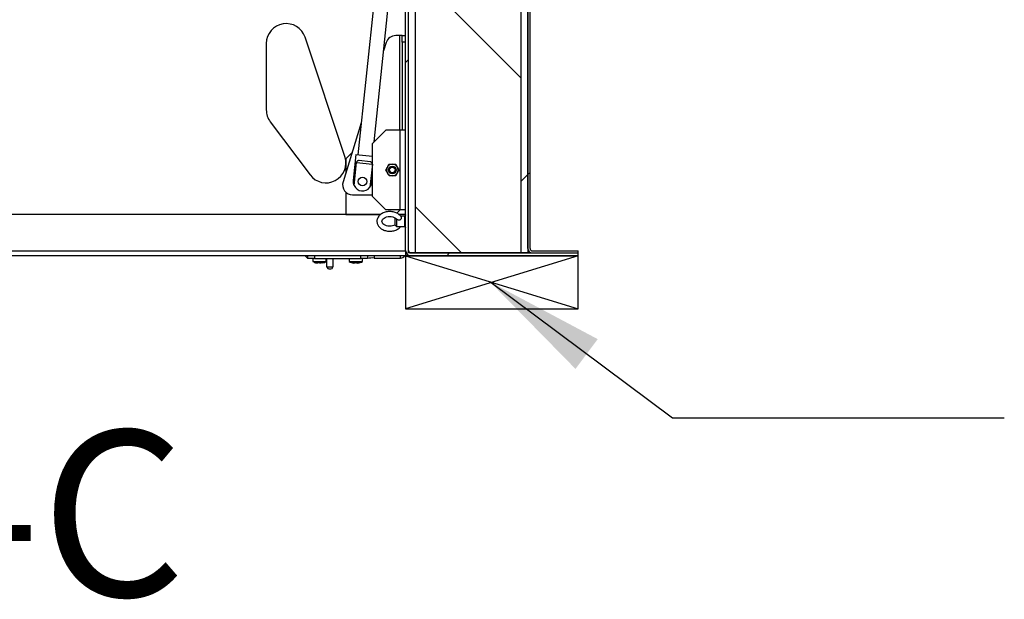
# Paper-space layout 'Top Level(2)' of a CAD drawing. Units: inches. Extents: x 0.1 to 10.8, y 0.2 to 8.4.
# Drawn here: x 3.2 to 3.9, y 2.2 to 2.6 of the extents above; entities that cross this region are included whole.
import ezdxf

# ---------------------------------------------------------------- set-up
doc = ezdxf.new("R2010")
doc.units = ezdxf.units.IN
doc.header["$MEASUREMENT"] = 0
doc.layers.add('FORMAT', color=7, linetype='Continuous')
doc.styles.add('SLDTEXTSTYLE0', font='TXT', dxfattribs={"width": 0.605})

psp = doc.layouts.new('Top Level(2)')

# ---------------------------------------------------------------- hatches: boundary and pattern name
at = {"linetype": 'Continuous', "lineweight": 18}
h = psp.add_hatch(dxfattribs=at)
h.set_pattern_fill('ANSI31', style=0)
edge = h.paths.add_edge_path(flags=0)
edge.add_line((3.50015876, 2.71046992), (3.49799076, 2.71046992))
edge.add_line((3.49799076, 2.71046992), (3.49799076, 2.47237792))
edge.add_arc((3.50207876, 2.47237792), 0.004088, 180, 270)
edge.add_line((3.50207876, 2.46828992), (3.62799076, 2.46828992))
edge.add_line((3.62799076, 2.46828992), (3.62799076, 2.47045792))
edge.add_line((3.62799076, 2.47045792), (3.50207876, 2.47045792))
edge.add_arc((3.50207876, 2.47237792), 0.00192, 180, 270, ccw=False)
edge.add_line((3.50015876, 2.47237792), (3.50015876, 2.71046992))
h = psp.add_hatch(dxfattribs=at)
h.set_pattern_fill('ANSI34', style=0)
h.paths.add_polyline_path([(3.50515876, 2.70545792), (3.58515876, 2.70545792), (3.58515876, 2.47045792), (3.59015876, 2.47045792), (3.59015876, 2.71045792), (3.50015876, 2.71045792), (3.50015876, 2.47045792), (3.50515876, 2.47045792)], flags=0)
h = psp.add_hatch(dxfattribs=at)
h.set_pattern_fill('ANSI31', angle=3e-322, style=0)
edge = h.paths.add_edge_path(flags=0)
edge.add_line((3.59172876, 2.71045792), (3.59015876, 2.71045792))
edge.add_line((3.59015876, 2.71045792), (3.59015876, 2.47370792))
edge.add_arc((3.59340876, 2.47370792), 0.00325, 180, 270)
edge.add_line((3.59340876, 2.47045792), (3.62799076, 2.47045792))
edge.add_line((3.62799076, 2.47045792), (3.62799076, 2.47202792))
edge.add_line((3.62799076, 2.47202792), (3.59340876, 2.47202792))
edge.add_arc((3.59340876, 2.47370792), 0.00168, 180, 270, ccw=False)
edge.add_line((3.59172876, 2.47370792), (3.59172876, 2.71045792))
h = psp.add_hatch(dxfattribs=at)
h.set_pattern_fill('ANSI31', angle=90, style=0)
h.paths.add_polyline_path([(3.58515876, 2.47045792), (3.58515876, 2.70545792), (3.50515876, 2.70545792), (3.50515876, 2.47045792)], flags=0)

# ---------------------------------------------------------------- linework, layer by layer
at = {"color": 7, "linetype": 'Continuous', "lineweight": 25}
for p, q in [((3.48676037, 2.77937232), (3.46206679, 2.54442866)), ((3.47417313, 2.55415228), (3.4977236, 2.77822004)), ((3.49799076, 2.47237792), (3.49799076, 2.71046992)), ((3.50015876, 2.47237792), (3.50015876, 2.71046992)), ((3.50015876, 2.47045792), (3.50015876, 2.71045792)), ((3.59015876, 2.71045792), (3.59015876, 2.47045792)), ((3.59015876, 2.47370792), (3.59015876, 2.71045792)), ((3.59172876, 2.47370792), (3.59172876, 2.71045792)), ((3.50515876, 2.70545792), (3.50515876, 2.47045792)), ((3.58515876, 2.47045792), (3.58515876, 2.70545792)), ((3.49337076, 2.63427532), (3.49049076, 2.63427532)), ((3.49529076, 2.63427532), (3.49337076, 2.63427532)), ((3.49529076, 2.63427532), (3.49799076, 2.63427532)), ((3.49529076, 2.62927532), (3.49529076, 2.63427532)), ((3.39299076, 2.62829092), (3.39299076, 2.57829092)), ((3.45222101, 2.54303433), (3.42222101, 2.63303433)), ((3.48332612, 2.62899294), (3.48137752, 2.62269747)), ((3.49799076, 2.62927532), (3.49529076, 2.62927532)), ((3.49529076, 2.62927532), (3.49529076, 2.56296992)), ((3.39599076, 2.56929092), (3.42599076, 2.52929092)), ((3.46459406, 2.56847398), (3.45082612, 2.52399294)), ((3.48299076, 2.56296992), (3.47299076, 2.55296992)), ((3.49391876, 2.56296992), (3.48299076, 2.56296992)), ((3.49391876, 2.50296992), (3.49391876, 2.56296992)), ((3.49799076, 2.56296992), (3.49391876, 2.56296992)), ((3.47299076, 2.51296992), (3.47299076, 2.55296992)), ((3.45770452, 2.54621547), (3.45299076, 2.54150172)), ((3.45299076, 2.54150172), (3.45299076, 2.53098641)), ((3.46050062, 2.54459327), (3.45844297, 2.52501607)), ((3.4591186, 2.5211744), (3.46094106, 2.53851393)), ((3.46050062, 2.54459327), (3.47299076, 2.5432805)), ((3.46094106, 2.53851393), (3.47290142, 2.53725684)), ((3.4712494, 2.53914063), (3.46294864, 2.54001308)), ((3.47290142, 2.53725684), (3.47107896, 2.51991732)), ((3.48573088, 2.53193339), (3.48589076, 2.53193344)), ((3.48630676, 2.53403373), (3.48578253, 2.53403289)), ((3.48589076, 2.53432638), (3.48589076, 2.53405324)), ((3.48589076, 2.53296992), (3.48589076, 2.53161345)), ((3.48952765, 2.53494171), (3.48899849, 2.53481233)), ((3.49009076, 2.53404064), (3.49009076, 2.53432638)), ((3.49009076, 2.53161345), (3.49009076, 2.53296992)), ((3.49009076, 2.53192146), (3.49021741, 2.53192054)), ((3.47253856, 2.52353456), (3.47299076, 2.52783703)), ((3.45299076, 2.51618515), (3.45299076, 2.49954892)), ((3.45799076, 2.51427532), (3.47299076, 2.51427532)), ((3.47299076, 2.51296992), (3.48299076, 2.50296992)), ((3.49391876, 2.50296992), (3.48299076, 2.50296992)), ((3.49140193, 2.50046008), (3.49391176, 2.50296992)), ((3.49799076, 2.50296992), (3.49391876, 2.50296992)), ((3.47924637, 2.49954892), (2.93551417, 2.49954892)), ((3.45299076, 2.49954892), (3.47924637, 2.49954892)), ((3.49019076, 2.49223698), (3.49019076, 2.49686523)), ((3.49119076, 2.49606481), (3.49119076, 2.49039492)), ((3.49799076, 2.49954892), (3.49285593, 2.49954892)), ((3.49739076, 2.49814492), (3.49430334, 2.49814492)), ((3.4977865, 2.49926992), (3.49739076, 2.49779301)), ((3.49739076, 2.49152988), (3.49739076, 2.49814492)), ((3.49799076, 2.49926992), (3.4977865, 2.49926992)), ((3.4977865, 2.48926992), (3.4977865, 2.49926992)), ((3.49019076, 2.49139492), (3.49019076, 2.49223698)), ((3.49019076, 2.49139492), (3.49119076, 2.49039492)), ((3.49119076, 2.49039492), (3.49739076, 2.49039492)), ((3.49739076, 2.49039492), (3.49739076, 2.49152988)), ((3.49739076, 2.49074682), (3.4977865, 2.48926992)), ((3.4977865, 2.48926992), (3.49799076, 2.48926992)), ((3.49799076, 2.47171892), (3.49799076, 2.46829092)), ((3.59015876, 2.47202792), (3.59062666, 2.47202792)), ((3.59340876, 2.47202792), (3.62799076, 2.47202792)), ((3.62799076, 2.47045792), (3.62799076, 2.47202792)), ((3.49799076, 2.46829092), (2.90924976, 2.46829092)), ((3.42230788, 2.46828992), (3.08833294, 2.46828992)), ((3.42230688, 2.46829092), (3.42440046, 2.4662053)), ((3.42440046, 2.46619092), (3.42440046, 2.46829092)), ((3.42940046, 2.46619092), (3.42440046, 2.46619092)), ((3.42815046, 2.46619092), (3.42815046, 2.46399092)), ((3.42815046, 2.46399092), (3.43815046, 2.46399092)), ((3.42940046, 2.46829092), (3.42940046, 2.46619092)), ((3.42940046, 2.46619092), (3.46421076, 2.46619092)), ((3.43815046, 2.46399092), (3.43815046, 2.46619092)), ((3.43837496, 2.46619092), (3.43837496, 2.46022051)), ((3.44337496, 2.46022051), (3.44337496, 2.46619092)), ((3.45546076, 2.46619092), (3.45546076, 2.46399092)), ((3.45546076, 2.46399092), (3.46546076, 2.46399092)), ((3.46421076, 2.46619092), (3.46421076, 2.46829092)), ((3.46921076, 2.46619092), (3.46421076, 2.46619092)), ((3.46546076, 2.46399092), (3.46546076, 2.46619092)), ((3.46921076, 2.46829092), (3.46921076, 2.46619092)), ((3.47421076, 2.46661319), (3.49421076, 2.46661319)), ((3.49799076, 2.46828992), (3.49735585, 2.46828992)), ((3.4984697, 2.47045792), (3.49799076, 2.47045792)), ((3.49799076, 2.46829092), (3.49799076, 2.46828992)), ((3.49799076, 2.46828992), (3.50207876, 2.46828992)), ((3.50515876, 2.47045792), (3.50015876, 2.47045792)), ((3.50207876, 2.47045792), (3.62799076, 2.47045792)), ((3.50207876, 2.46828992), (3.62799076, 2.46828992)), ((3.58515876, 2.47045792), (3.50515876, 2.47045792)), ((3.59015876, 2.47045792), (3.58515876, 2.47045792)), ((3.59340876, 2.47045792), (3.62799076, 2.47045792)), ((3.62799076, 2.46828992), (3.62799076, 2.47045792)), ((3.433119, 2.46280814), (3.43180451, 2.46296882)), ((3.43180451, 2.46296882), (3.43183598, 2.46280814)), ((3.43183598, 2.46296497), (3.43183598, 2.46280814)), ((3.43443348, 2.46280814), (3.43440202, 2.46296882)), ((3.43574796, 2.46296882), (3.43443348, 2.46280814)), ((3.43837815, 2.46020951), (3.43924307, 2.45871903)), ((3.44250685, 2.45871903), (3.44337177, 2.46020951)), ((3.45821076, 2.46296882), (3.45896076, 2.46280814)), ((3.46046076, 2.46296882), (3.45971076, 2.46280814)), ((3.46121076, 2.46280814), (3.46046076, 2.46296882)), ((3.46196076, 2.46280814), (3.46271076, 2.46296882))]:
    psp.add_line(p, q, dxfattribs=at)
at = {"color": 8, "linetype": 'Continuous', "lineweight": 25}
for p, q in [((3.49337076, 2.63427532), (3.49337076, 2.56296992)), ((3.49799076, 2.47171892), (2.91092671, 2.47171892)), ((3.47421076, 2.46829092), (3.47421076, 2.46661319)), ((3.49421076, 2.46661319), (3.49421076, 2.46829092))]:
    psp.add_line(p, q, dxfattribs=at)
at = {"color": 7, "linetype": 'Continuous', "lineweight": 25, "flags": 128}
for points in [[(3.48698304, 2.53481233), (3.48672523, 2.53486473), (3.48645388, 2.53494171)], [(3.49019076, 2.49170647), (3.4901443, 2.49167252), (3.48920654, 2.49120807), (3.48813455, 2.49086644), (3.4869717, 2.49066782), (3.48576715, 2.49062442), (3.48457438, 2.49073917), (3.48344811, 2.49100428), (3.48243869, 2.49140109), (3.48158794, 2.49190107), (3.48092473, 2.49246845), (3.480462, 2.49306418), (3.48019168, 2.49366275), (3.48010077, 2.49427564), (3.48021976, 2.49496438), (3.48051717, 2.49556311), (3.48099326, 2.49614117), (3.48171317, 2.49672504), (3.48260864, 2.49721823), (3.48364886, 2.49759516), (3.48479192, 2.49783365), (3.48599042, 2.49791935), (3.48719169, 2.4978467), (3.48834102, 2.4976205), (3.48938629, 2.49725657), (3.49028303, 2.49678096), (3.49099846, 2.49622788), (3.49105537, 2.4961627), (3.49105537, 2.4961627)]]:
    psp.add_lwpolyline(points, dxfattribs=at)
at = {"color": 7, "linetype": 'Continuous', "lineweight": 25}
for centre, radius in [((3.48799076, 2.53296992), 0.0029), ((3.48799076, 2.53296992), 0.0025), ((3.48799076, 2.53296992), 0.0021), ((3.46549076, 2.52427532), 0.00318898)]:
    psp.add_circle(centre, radius, dxfattribs=at)
for centre, radius, start, end in [((3.40799076, 2.62829092), 0.015, 18.43494882, 180), ((3.49049076, 2.62677532), 0.0075, 90, 162.80145878), ((3.40799076, 2.57829092), 0.015, 180, 216.86989765), ((3.43799076, 2.53829092), 0.015, 216.86989765, 18.43494882), ((3.48799076, 2.53296992), 0.004375, 150, 210), ((3.48799076, 2.53296992), 0.004375, 90, 150), ((3.48799076, 2.53296992), 0.004375, 210, 270), ((3.48799076, 2.53296992), 0.004375, 30, 90), ((3.48799076, 2.53296992), 0.004375, 270, 330), ((3.48799076, 2.53296992), 0.004375, 330, 30), ((3.45799076, 2.52177532), 0.0075, 162.80145878, 270), ((3.46549076, 2.52427532), 0.00708661, 174, 205.94916713), ((3.46549076, 2.52427532), 0.00708661, 322.05083287, 354), ((3.46549076, 2.52427532), 0.00708661, 205.94916713, 322.05083287), ((3.50207876, 2.47237792), 0.004088, 180, 270), ((3.50207876, 2.47237792), 0.00192, 180, 270), ((3.59340876, 2.47370792), 0.00325, 180, 270), ((3.59340876, 2.47370792), 0.00168, 180, 270), ((3.43215046, 2.47005758), 0.00726667, 236.60151153, 258.14297796), ((3.43415046, 2.47005758), 0.00726667, 282.23579778, 303.39848847), ((3.45946076, 2.47005758), 0.00726667, 236.60151153, 266.07846173), ((3.46146076, 2.47005758), 0.00726667, 273.92227243, 303.39848847), ((3.47307635, 2.44976657), 0.01688477, 86.14764538, 103.19890119), ((3.49421371, 2.47039569), 0.0037825, 269.9553825, 326.18936632), ((3.44023605, 2.46712307), 0.00714905, 254.91052083, 275.12734038), ((3.44048348, 2.46377419), 0.00520512, 256.21340866, 274.31327407), ((3.44161502, 2.46596239), 0.00600554, 262.92140858, 287.0407302), ((3.44126643, 2.46377419), 0.00520512, 265.68672593, 283.78659134)]:
    psp.add_arc(centre, radius, start, end, dxfattribs=at)
for points, knots in [([(3.46294864, 2.54001308), (3.46262148, 2.54002252), (3.46209173, 2.54003781), (3.46149923, 2.53968975), (3.46112358, 2.53918997), (3.46099919, 2.53872924), (3.46094106, 2.53851393)], [0, 0, 0, 0, 0.358390923, 0.580326445, 0.803873623, 1, 1, 1, 1]), ([(3.47290142, 2.53725684), (3.47289221, 2.53745441), (3.47287381, 2.53784911), (3.47269232, 2.53835004), (3.47235332, 2.53878714), (3.47185928, 2.53904906), (3.47143171, 2.53911326), (3.4712494, 2.53914063)], [0, 0, 0, 0, 0.173625746, 0.34687018, 0.529699028, 0.799473183, 1, 1, 1, 1]), ([(3.48293895, 2.53296992), (3.48311187, 2.53326943), (3.48346364, 2.5338787), (3.48389975, 2.53463407), (3.48414901, 2.5350658), (3.4842019, 2.53515742)], [0, 0, 0, 0, 0.432382622, 0.879548739, 1, 1, 1, 1]), ([(3.4842019, 2.53078242), (3.4839797, 2.53116728), (3.48353882, 2.53193091), (3.48313784, 2.53262543), (3.48293895, 2.53296992)], [0, 0, 0, 0, 0.503995973, 1, 1, 1, 1]), ([(3.4842019, 2.53515742), (3.48442411, 2.53554228), (3.48486499, 2.53630591), (3.48526597, 2.53700043), (3.48546486, 2.53734492)], [0, 0, 0, 0, 0.503995973, 1, 1, 1, 1]), ([(3.48546486, 2.52859492), (3.48529193, 2.52889443), (3.48494017, 2.5295037), (3.48450406, 2.53025907), (3.4842548, 2.5306908), (3.4842019, 2.53078242)], [0, 0, 0, 0, 0.432382622, 0.879548739, 1, 1, 1, 1]), ([(3.48546486, 2.53734492), (3.48576173, 2.53734492), (3.48655763, 2.53734492), (3.48743847, 2.53734492), (3.48799076, 2.53734492)], [0, 0, 0, 0, 0.3729981348, 1, 1, 1, 1]), ([(3.48799076, 2.53734492), (3.48805457, 2.53734492), (3.48877444, 2.53734492), (3.48964525, 2.53734492), (3.4903762, 2.53734492), (3.49051667, 2.53734492)], [0, 0, 0, 0, 0.072845279, 0.821824955, 1, 1, 1, 1]), ([(3.4902446, 2.53402076), (3.49019507, 2.53402117), (3.49004755, 2.5340224), (3.48987693, 2.53402312), (3.4897636, 2.5340236)], [0, 0, 0, 0, 0.335698508, 1, 1, 1, 1]), ([(3.49051667, 2.53734492), (3.4906896, 2.5370454), (3.49104136, 2.53643613), (3.49147747, 2.53568076), (3.49172673, 2.53524903), (3.49177963, 2.53515742)], [0, 0, 0, 0, 0.432382622, 0.879548739, 1, 1, 1, 1]), ([(3.49177963, 2.53078242), (3.49155742, 2.53039755), (3.49111654, 2.52963392), (3.49071556, 2.5289394), (3.49051667, 2.52859492)], [0, 0, 0, 0, 0.503995973, 1, 1, 1, 1]), ([(3.49177963, 2.53515742), (3.49200183, 2.53477255), (3.49244271, 2.53400892), (3.49284369, 2.5333144), (3.49304258, 2.53296992)], [0, 0, 0, 0, 0.503995973, 1, 1, 1, 1]), ([(3.49304258, 2.53296992), (3.49286965, 2.5326704), (3.49251789, 2.53206113), (3.49208178, 2.53130576), (3.49183252, 2.53087403), (3.49177963, 2.53078242)], [0, 0, 0, 0, 0.432382622, 0.879548739, 1, 1, 1, 1]), ([(3.48799076, 2.52859492), (3.48743847, 2.52859492), (3.48655763, 2.52859492), (3.48576173, 2.52859492), (3.48546486, 2.52859492)], [0, 0, 0, 0, 0.6270018624, 1, 1, 1, 1]), ([(3.49051667, 2.52859492), (3.4903762, 2.52859492), (3.48964525, 2.52859492), (3.48877444, 2.52859492), (3.48805457, 2.52859492), (3.48799076, 2.52859492)], [0, 0, 0, 0, 0.178175044, 0.927154719, 1, 1, 1, 1]), ([(3.49480539, 2.49745361), (3.49472043, 2.49759241), (3.49441472, 2.49809184), (3.49372036, 2.49887184), (3.49268121, 2.49974152), (3.49146168, 2.50047143), (3.49009825, 2.50104651), (3.48862592, 2.50144913), (3.48708533, 2.50166896), (3.48551624, 2.50170053), (3.48395752, 2.50154239), (3.48244726, 2.50119617), (3.48102292, 2.50066638), (3.47972202, 2.49996062), (3.47858289, 2.49909143), (3.47764358, 2.49807911), (3.47693774, 2.49695415), (3.47648845, 2.49575662), (3.47630372, 2.49453057), (3.47637773, 2.49331636), (3.47669682, 2.49214622), (3.47724571, 2.49104361), (3.47801093, 2.49002735), (3.47897949, 2.48911609), (3.48013321, 2.48833117), (3.48144524, 2.4876943), (3.4828805, 2.48722401), (3.48439959, 2.48693316), (3.48596237, 2.48682898), (3.48752955, 2.4869144), (3.48906308, 2.4871887), (3.49052392, 2.48764924), (3.4918799, 2.48828683), (3.49307366, 2.48910201), (3.49388793, 2.48981707), (3.4942281, 2.49028996), (3.49430359, 2.49039492)], [0, 0, 0, 0, 0.01138864, 0.04097928, 0.070972352, 0.101482098, 0.132318028, 0.163307697, 0.19433671, 0.225395611, 0.256511227, 0.287712737, 0.319034629, 0.35048612, 0.381983927, 0.413323827, 0.444217406, 0.474411708, 0.503854638, 0.53274492, 0.561407098, 0.590156742, 0.619330066, 0.649096531, 0.679428907, 0.710162883, 0.741110052, 0.772127928, 0.803173606, 0.834262997, 0.865427475, 0.896699914, 0.928103724, 0.959603495, 0.991034675, 1, 1, 1, 1]), ([(3.49119076, 2.49606481), (3.49127179, 2.49600514), (3.49163908, 2.49573467), (3.49229516, 2.49542354), (3.49310605, 2.49530011), (3.49374784, 2.49541458), (3.49426668, 2.49571089), (3.49465694, 2.49613404), (3.49489387, 2.4966127), (3.49497064, 2.49708988), (3.49486543, 2.49733534), (3.4948133, 2.49745696)], [0, 0, 0, 0, 0.05443741, 0.246752918, 0.370663123, 0.474430986, 0.578440799, 0.678287784, 0.78389867, 0.892929003, 1, 1, 1, 1]), ([(3.43183598, 2.46280814), (3.43160482, 2.46282096), (3.43117435, 2.46284485), (3.43074961, 2.46292958), (3.43055296, 2.46296882)], [0, 0, 0, 0, 0.536984631, 1, 1, 1, 1]), ([(3.43440202, 2.46296882), (3.43420536, 2.46292958), (3.43378062, 2.46284485), (3.43335015, 2.46282096), (3.433119, 2.46280814)], [0, 0, 0, 0, 0.463015369, 1, 1, 1, 1]), ([(3.45971076, 2.46280814), (3.45944052, 2.46282096), (3.45893725, 2.46284485), (3.45844068, 2.46292958), (3.45821076, 2.46296882)], [0, 0, 0, 0, 0.536984631, 1, 1, 1, 1]), ([(3.46271076, 2.46296882), (3.46248085, 2.46292958), (3.46198428, 2.46284485), (3.46148101, 2.46282096), (3.46121076, 2.46280814)], [0, 0, 0, 0, 0.463015369, 1, 1, 1, 1])]:
    psp.add_open_spline(points, degree=3, knots=knots, dxfattribs=at)
at = {"layer": 'FORMAT'}
for p, q in [((3.62799076, 2.46828992), (3.49799076, 2.46828992)), ((3.49799076, 2.46828992), (3.49799076, 2.42828992)), ((3.49799076, 2.46828992), (3.62799076, 2.42828992)), ((3.62799076, 2.46828992), (3.49799076, 2.42828992)), ((3.62799076, 2.42828992), (3.62799076, 2.46828992)), ((3.49799076, 2.42828992), (3.62799076, 2.42828992))]:
    psp.add_line(p, q, dxfattribs=at)
at = {"layer": 'FORMAT', "color": 7, "flags": 128}
psp.add_lwpolyline([(3.94914622, 2.34583841), (3.69914622, 2.34583841), (3.56147569, 2.44875609)], dxfattribs=at)
at = {"layer": 'FORMAT', "color": 7}
psp.add_solid([(3.56147569, 2.44875609), (3.62598069, 2.38305418), (3.64274635, 2.40548121)], dxfattribs=at)

# ---------------------------------------------------------------- texts
at = {"layer": 'FORMAT', "insert": (2.81805875, 2.33659949), "char_height": 0.125, "attachment_point": 2, "style": 'SLDTEXTSTYLE0'}
psp.add_mtext('SECTION C-C', dxfattribs=at)

doc.saveas('drawing.dxf')
